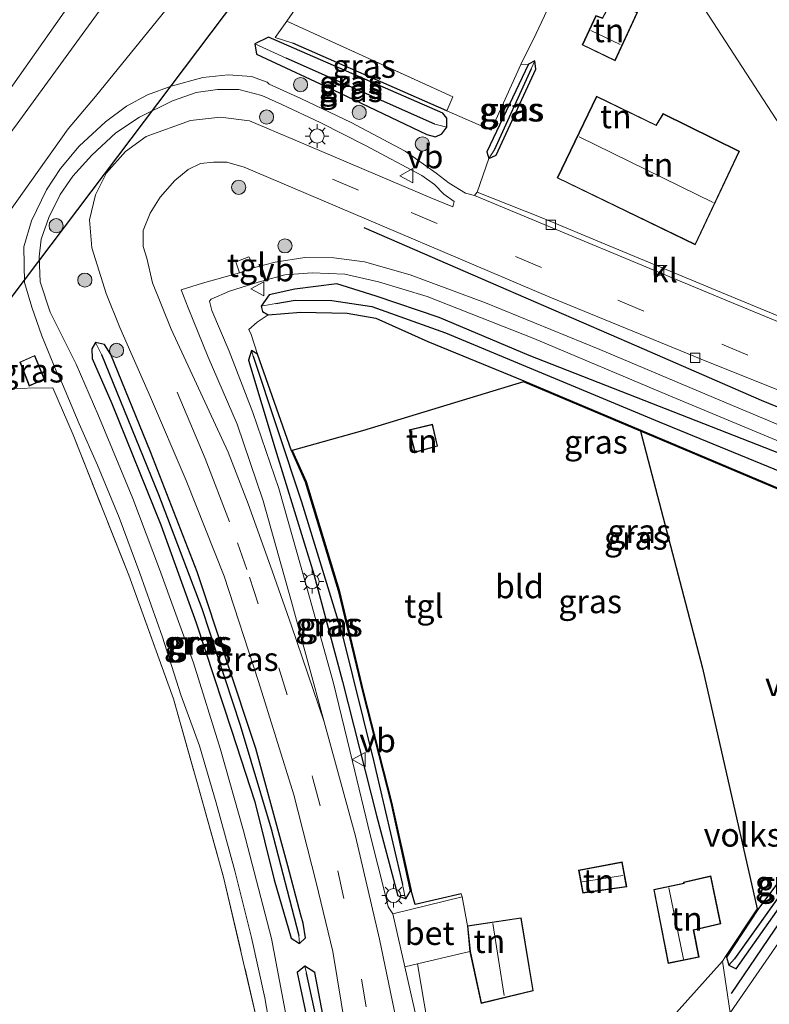
# Model space of a CAD drawing. Units: metres. Extents: x 99999 to 110007, y 395857 to 400001.
# Drawn here: x 104328 to 104408, y 396987 to 397092 of the extents above; entities that cross this region are included whole.
import ezdxf
from ezdxf.enums import TextEntityAlignment as Align

# ---------------------------------------------------------------- set-up
doc = ezdxf.new("R2010")
doc.units = ezdxf.units.M
doc.linetypes.add('IE-TERREINAFSCHEIDING', pattern=[10, 8, -2])
doc.linetypes.add('VW-3-9_STREEP', pattern=[12, 3, -9])
doc.layers.get('0').update_dxf_attribs({"lineweight": 25})
for name, color, linetype in [('B-ME-GR-BOMENRIJ-L-B1', 10, 'Continuous'), ('B-ME-GW-INSTEEKWATERGANG-L-B1', 10, 'Continuous'), ('B-ME-GW-WATERGANG-GREPPEL-L-B1', 10, 'Continuous'), ('B-ME-IE-TERREINAFSCHEIDING-HAAG-L-B1', 10, 'Continuous'), ('B-ME-IE-TERREINAFSCHEIDING-HAAGRASTER-L-B1', 10, 'Continuous'), ('B-ME-KW-DUIKER-L-B1', 10, 'Continuous')]:
    doc.layers.add(name, color=color, linetype=linetype)
for name, color, linetype, lineweight in [('B-ME-GR-BOOM-S-B1', 93, 'Continuous', 18), ('B-ME-GW-KRUINLIJN-L-B1', 93, 'Continuous', 18), ('B-ME-GW-TEENLIJN-L-B1', 93, 'Continuous', 18), ('B-ME-IE-GRASLAND-GV-B6', 93, 'Continuous', 18), ('B-ME-IE-GRONDWERKLIJN-GROND_INGERICHT-GV-B6', 253, 'Continuous', 18), ('B-ME-IE-HULPGEOMETRIE-L-B1', 53, 'Continuous', 18), ('B-ME-IE-MEUBILAIR_WEGMEUBILAIR-LICHTMAST-S-B1', 8, 'Continuous', 18), ('B-ME-IE-TERREINAFSCHEIDING-RASTERHEKWERK-L-B1', 8, 'IE-TERREINAFSCHEIDING', 18), ('B-ME-KG-KADASTRAAL-DAKRAND-L-B1', 13, 'Continuous', 18), ('B-ME-KG-KADASTRAAL-NOKLIJN-L-B1', 13, 'Continuous', 18), ('B-ME-VH-VERH_SOORT-BETON-OVERIG-GV-B6', 8, 'IE-TERREINAFSCHEIDING-NATUURLIJK-HOUTWAL', 18), ('B-ME-VH-VERH_SOORT-BITUMEN-GV-B6', 8, 'IE-TERREINAFSCHEIDING-NATUURLIJK-HOUTWAL', 18), ('B-ME-VH-VERH_SOORT-KLINKERS-GV-B6', 8, 'IE-TERREINAFSCHEIDING-NATUURLIJK-HOUTWAL', 18), ('B-ME-VH-VERH_SOORT-TEGELS-GV-B6', 8, 'Continuous', 18), ('B-ME-VV-KOLK-S-B1', 8, 'Continuous', 18), ('B-ME-VW-MARKERING-39STREEP-015-L-B1', 255, 'VW-3-9_STREEP', 18), ('B-ME-VW-MARKERING-STREEP-015-L-B1', 7, 'Continuous', 18), ('B-ME-VW-MEUBILAIR_WEGMEUBILAIR-VERKEERSBORD-S-B1', 8, 'Continuous', 18)]:
    doc.layers.add(name, color=color, linetype=linetype, lineweight=lineweight)
doc.styles.add('NLCS-ISO', font='NLCS-ISO.TTF')
doc.linetypes.add('IE-TERREINAFSCHEIDING-NATUURLIJK-HOUTWAL', pattern='A,7,-1.5,[67,NLCS.SHX,S=0.75,R=45,X=0,Y=0],-1.5,7,-1.5,[70,NLCS.SHX,S=0.75,R=0,X=0,Y=0],-1.5', length=20)

# ---------------------------------------------------------------- blocks, each defined once
blk = doc.blocks.new('boom')
h = blk.add_hatch(color=256)
edge = h.paths.add_edge_path()
edge.add_arc((0, 0), 0.75, 0, 360)
blk.add_circle((0, 0), 0.75)
blk = doc.blocks.new('lantaarnpaal')
for p, q in [((0, 0.75), (0, 1.25)), ((-0.75, 0), (-1.25, 0)), ((-0.88, 0.88), (-0.53, 0.53)), ((0.53, 0.53), (0.88, 0.88)), ((0.75, 0), (1.25, 0)), ((-0.53, -0.53), (-0.88, -0.88)), ((0, -0.75), (0, -1.25)), ((0.53, -0.53), (0.88, -0.88))]:
    blk.add_line(p, q)
blk.add_circle((0, 0), 0.75)
blk = doc.blocks.new('kolk')
blk.add_lwpolyline([(-0.5, -0.5), (0.5, -0.5), (0.5, 0.5), (-0.5, 0.5)], close=True)
blk = doc.blocks.new('verkeersbord')
for p, q in [((0, 0.75), (-0.75, -0.625)), ((0.75, -0.625), (0, 0.75)), ((-0.75, -0.625), (0.75, -0.625))]:
    blk.add_line(p, q)

msp = doc.modelspace()

# ---------------------------------------------------------------- linework, layer by layer
at = {"layer": 'B-ME-GR-BOMENRIJ-L-B1'}
for points in [[(104435.659, 397039.879, 7.6), (104423.106, 397044.941, 7.571), (104407.103, 397051.488, 7.753), (104393.852, 397057.269, 7.821), (104379.145, 397063.616, 8.021), (104364.901, 397069.823, 8.267)], [(104403.893, 396988.538, 7.921), (104408.45, 396995.284, 7.779), (104421.818, 397014.649, 7.579), (104431.388, 397028.098, 7.501), (104435.583, 397034.523, 7.537)]]:
    msp.add_polyline3d(points, dxfattribs=at)
at = {"layer": 'B-ME-GW-INSTEEKWATERGANG-L-B1'}
msp.add_line((104406.711, 396997.477, 7.787), (104403.352, 396992.421, 7.943), dxfattribs=at)
for points in [[(104354.718, 397090.034, 7.963), (104353.285, 397089.352, 7.983), (104353.465, 397088.257, 8.055), (104362.273, 397084.131, 7.939), (104371.552, 397079.721, 7.855), (104372.466, 397079.467, 7.825), (104373.151, 397079.778, 7.797), (104373.659, 397080.489, 7.773), (104373.67, 397081.457, 7.759), (104373.244, 397081.984, 7.761), (104354.718, 397090.034, 7.963)], [(104377.898, 397077.887, 7.824), (104378.136, 397077.156, 7.846), (104378.894, 397077.534, 7.782), (104383.132, 397086.648, 7.762), (104383.011, 397087.554, 7.784), (104382.333, 397087.186, 7.858), (104377.898, 397077.887, 7.824)], [(104420.187, 397013.092, 7.569), (104430.146, 397027.202, 7.487), (104434.156, 397032.968, 7.441), (104434.276, 397034.303, 7.391), (104433.979, 397035.126, 7.363), (104430.461, 397036.887, 7.309), (104410.731, 397045.179, 7.423), (104382.413, 397056.273, 7.615), (104372.856, 397060.29, 7.859), (104366.144, 397062.546, 7.991), (104361.967, 397063.857, 8.103), (104357.526, 397063.297, 8.289), (104354.802, 397062.701, 8.297), (104353.928, 397061.513, 8.297), (104354.085, 397060.946, 8.299), (104354.685, 397060.584, 8.303), (104358.169, 397060.873, 8.301), (104363.068, 397060.742, 8.257), (104366.141, 397060.231, 8.245), (104371.651, 397057.753, 8.199), (104381.851, 397053.562, 8.069)], [(104358.402, 396996.031, 8.051), (104358.173, 396996.856, 7.981), (104356.788, 397002.106, 7.991), (104353.376, 397014.557, 7.995), (104347.156, 397033.312, 8.091), (104342.207, 397046.033, 8.225), (104337.988, 397056.386, 8.373), (104337.305, 397057.446, 8.423), (104336.334, 397057.652, 8.435), (104335.964, 397056.967, 8.441), (104335.992, 397055.944, 8.449), (104338.1, 397051.163, 8.443), (104343.273, 397038.294, 8.399), (104347.052, 397027.88, 8.345), (104350.797, 397016.496, 8.325), (104353.278, 397008.877, 8.313), (104355.341, 397000.622, 8.267), (104357.125, 396994.417, 8.231), (104358.011, 396993.872, 8.147), (104358.636, 396994.45, 8.121), (104358.402, 396996.031, 8.051)], [(104357.157, 397046.14, 8.293), (104353.559, 397056.402, 8.099), (104352.928, 397056.793, 8.093), (104352.612, 397055.773, 8.143), (104355.44, 397046.358, 8.229), (104359.523, 397033.074, 8.221), (104362.572, 397021.679, 8.187), (104366.202, 397007.435, 8.175), (104368.47, 396998.913, 8.271)], [(104381.851, 397053.562, 8.069), (104394.283, 397048.342, 7.801), (104425.132, 397035.309, 7.499)], [(104357.157, 397046.14, 8.293), (104358.628, 397042.854, 8.403), (104362.133, 397031.328, 8.461), (104364.728, 397020.476, 8.363), (104367.704, 397008.823, 8.303), (104369.777, 396999.459, 8.277)], [(104403.352, 396992.421, 7.943), (104403.628, 396991.547, 7.901), (104404.396, 396991.182, 7.875), (104416.337, 397008.097, 7.611), (104416.168, 397009.082, 7.575), (104415.188, 397008.829, 7.633), (104406.711, 396997.477, 7.787)], [(104369.777, 396999.459, 8.277), (104369.27, 396998.605, 8.273), (104368.47, 396998.913, 8.271)], [(104359.652, 396990.772, 8.047), (104358.566, 396991.446, 8.127), (104357.786, 396990.788, 8.209), (104358.602, 396986.779, 8.245), (104359.613, 396978.877, 8.141), (104360.9, 396968.968, 8.121), (104361.386, 396968.426, 8.119), (104361.91, 396968.857, 8.119), (104361.911, 396972.549, 8.019), (104361.048, 396983.346, 7.975), (104359.652, 396990.772, 8.047)]]:
    msp.add_polyline3d(points, dxfattribs=at)
at = {"layer": 'B-ME-GW-KRUINLIJN-L-B1'}
for points in [[(104261.265, 397004.099, 12.446), (104277.646, 397022.103, 12.424), (104293.969, 397041.747, 12.412), (104309.07, 397060.884, 12.404), (104321.818, 397076.848, 12.406), (104335.545, 397096.326, 12.414), (104347.342, 397112.148, 12.2), (104361.23, 397131.545, 12.182), (104368.748, 397142.726, 12.1)], [(104370.32, 397140.308, 12.184), (104365.845, 397133.827, 12.232), (104357.43, 397121.717, 12.274), (104342.492, 397100.767, 12.412), (104328.019, 397080.839, 12.44), (104313.632, 397061.412, 12.456), (104294.424, 397038.204, 12.478), (104276.122, 397016.81, 12.474), (104263.014, 397002.118, 12.446)]]:
    msp.add_polyline3d(points, dxfattribs=at)
at = {"layer": 'B-ME-GW-TEENLIJN-L-B1'}
msp.add_polyline3d([(104324.853, 397068.257, 8.462), (104333.458, 397080.31, 8.468), (104336.359, 397083.769, 8.408), (104343.844, 397092.998, 8.134)], dxfattribs=at)
at = {"layer": 'B-ME-GW-WATERGANG-GREPPEL-L-B1'}
for p, q in [((104372.379, 397080.821, 6.903), (104356.588, 397087.812, 7.163)), ((104382.609, 397086.677, 7.36), (104378.678, 397078.046, 7.36)), ((104415.722, 397008.374, 7.021), (104404.221, 396992.241, 7.277))]:
    msp.add_line(p, q, dxfattribs=at)
for points in [[(104355.509, 397061.794, 7.715), (104357.571, 397062.146, 7.649), (104361.441, 397062.111, 7.587), (104365.716, 397061.458, 7.337), (104373.537, 397058.666, 7.139), (104396.229, 397049.209, 6.851), (104432.935, 397034.172, 6.435), (104433.528, 397033.394, 6.439), (104418.504, 397012.356, 6.867)], [(104336.991, 397056.356, 7.745), (104343.056, 397041.521, 7.533), (104347.631, 397029.426, 7.541), (104351.712, 397017.02, 7.541), (104355.023, 397006.038, 7.541), (104357.928, 396994.722, 7.533)], [(104353.102, 397056.208, 7.731), (104358.229, 397040.743, 7.655), (104362.55, 397026.696, 7.655), (104365.886, 397013.272, 7.655), (104368.943, 397000.126, 7.655)], [(104361.47, 396968.979, 7.649), (104361.356, 396971.165, 7.649), (104360.843, 396979.739, 7.471), (104359.908, 396985.511, 7.419), (104358.761, 396990.711, 7.579)]]:
    msp.add_polyline3d(points, dxfattribs=at)
at = {"layer": 'B-ME-IE-GRASLAND-GV-B6'}
for points in [[(104368.748, 397142.726, 12.1), (104361.23, 397131.545, 12.182), (104347.342, 397112.148, 12.2), (104335.545, 397096.326, 12.414), (104321.818, 397076.848, 12.406), (104309.07, 397060.884, 12.404), (104293.969, 397041.747, 12.412), (104277.646, 397022.103, 12.424), (104261.265, 397004.099, 12.446), (104256.475, 397009.396, 6.89), (104260.476, 397012.673, 6.952), (104289.229, 397045.353, 6.89), (104309.468, 397070.973, 6.896), (104329.728, 397098.416, 6.87), (104345.205, 397119.261, 6.834), (104365.396, 397147.883, 6.974), (104368.748, 397142.726, 12.1)], [(104370.32, 397140.308, 12.184), (104365.845, 397133.827, 12.232), (104357.43, 397121.717, 12.274), (104342.492, 397100.767, 12.412), (104328.019, 397080.839, 12.44), (104313.632, 397061.412, 12.456), (104294.424, 397038.204, 12.478), (104276.122, 397016.81, 12.474), (104263.014, 397002.118, 12.446), (104261.265, 397004.099, 12.446), (104277.646, 397022.103, 12.424), (104293.969, 397041.747, 12.412), (104309.07, 397060.884, 12.404), (104321.818, 397076.848, 12.406), (104335.545, 397096.326, 12.414), (104347.342, 397112.148, 12.2), (104361.23, 397131.545, 12.182), (104368.748, 397142.726, 12.1), (104370.32, 397140.308, 12.184)], [(104369.524, 397110.288, 7.905), (104356.669, 397091.742, 7.831), (104355.432, 397090.033, 7.959), (104357.323, 397089.429, 7.917), (104373.651, 397082.238, 7.795), (104378.359, 397080.176, 7.849), (104381.518, 397087.158, 7.817), (104382.333, 397087.186, 7.858), (104377.898, 397077.887, 7.824), (104378.136, 397077.156, 7.846), (104376.876, 397073.614, 8.061), (104376.611, 397073.263, 8.069), (104375.632, 397073.509, 8.059), (104373.901, 397074.563, 8.057), (104372.521, 397075.604, 8.055), (104369.226, 397077.942, 8.041), (104363.509, 397080.98, 8.065), (104358.157, 397083.557, 8.093), (104354.784, 397085.056, 8.089), (104354.592, 397085.27, 8.093), (104352.913, 397085.867, 8.143), (104350.442, 397086.05, 8.181), (104347.762, 397085.775, 8.211), (104344.389, 397084.842, 8.297), (104341.887, 397083.946, 8.327), (104339.646, 397082.735, 8.363), (104337.424, 397081.048, 8.403), (104334.599, 397078.468, 8.409), (104332.622, 397076.119, 8.447), (104331.142, 397073.848, 8.487), (104329.567, 397070.547, 8.525), (104328.72, 397067.798, 8.561), (104328.797, 397064.029, 8.609), (104329.585, 397061.399, 8.619), (104330.645, 397058.353, 8.643), (104332.253, 397054.466, 8.673), (104332.835, 397053.211, 8.757), (104334.618, 397049.018, 8.787), (104336.559, 397044.612, 8.781), (104338.853, 397039.066, 8.765), (104341.044, 397033.165, 8.755), (104343.456, 397026.36, 8.691), (104345.42, 397020.233, 8.661), (104347.386, 397014.836, 8.639), (104349.179, 397008.773, 8.621), (104351.135, 397001.57, 8.481), (104352.901, 396994.512, 8.473), (104354.351, 396988.087, 8.415), (104355.158, 396983.375, 8.357)], [(104328.019, 397080.839, 12.44), (104342.492, 397100.767, 12.412)], [(104324.853, 397068.257, 8.462), (104333.458, 397080.31, 8.468), (104336.359, 397083.769, 8.408), (104343.844, 397092.998, 8.134)], [(104343.844, 397092.998, 8.134), (104336.359, 397083.769, 8.408), (104333.458, 397080.31, 8.468), (104324.853, 397068.257, 8.462)], [(104356.669, 397091.742, 7.831), (104374.315, 397083.72, 7.831), (104373.651, 397082.238, 7.795), (104357.323, 397089.429, 7.917), (104355.432, 397090.033, 7.959), (104356.669, 397091.742, 7.831)], [(104373.659, 397080.489, 7.773), (104372.379, 397080.821, 6.903), (104356.588, 397087.812, 7.163), (104353.285, 397089.352, 7.983), (104354.718, 397090.034, 7.963), (104373.244, 397081.984, 7.761), (104373.67, 397081.457, 7.759), (104373.659, 397080.489, 7.773)], [(104353.285, 397089.352, 7.983), (104353.465, 397088.257, 8.055), (104362.273, 397084.131, 7.939), (104371.552, 397079.721, 7.855), (104372.466, 397079.467, 7.825), (104373.151, 397079.778, 7.797), (104373.659, 397080.489, 7.773), (104373.67, 397081.457, 7.759), (104373.244, 397081.984, 7.761), (104354.718, 397090.034, 7.963), (104353.285, 397089.352, 7.983)], [(104373.659, 397080.489, 7.773), (104373.151, 397079.778, 7.797), (104372.466, 397079.467, 7.825), (104371.552, 397079.721, 7.855), (104362.273, 397084.131, 7.939), (104353.465, 397088.257, 8.055), (104353.285, 397089.352, 7.983), (104356.588, 397087.812, 7.163), (104372.379, 397080.821, 6.903), (104373.659, 397080.489, 7.773)], [(104382.333, 397087.186, 7.858), (104383.011, 397087.554, 7.784), (104382.609, 397086.677, 7.36), (104378.678, 397078.046, 7.36), (104378.136, 397077.156, 7.846), (104377.898, 397077.887, 7.824), (104382.333, 397087.186, 7.858)], [(104378.136, 397077.156, 7.846), (104378.678, 397078.046, 7.36), (104382.609, 397086.677, 7.36), (104383.011, 397087.554, 7.784), (104383.132, 397086.648, 7.762), (104378.894, 397077.534, 7.782), (104378.136, 397077.156, 7.846)], [(104356.999, 396984.101, 8.313), (104355.055, 396994.395, 8.363), (104352.065, 397005.806, 8.451), (104349.62, 397014.459, 8.537), (104346.771, 397023.66, 8.579), (104343.146, 397033.591, 8.609), (104340.301, 397041.076, 8.675), (104336.589, 397050.056, 8.629), (104334.282, 397055.338, 8.617), (104331.543, 397060.875, 8.577), (104330.482, 397064.088, 8.543), (104330.38, 397066.751, 8.509), (104330.578, 397068.617, 8.481), (104331.39, 397070.901, 8.455), (104332.582, 397073.348, 8.435), (104333.946, 397075.287, 8.431), (104335.96, 397077.516, 8.321), (104338.496, 397079.889, 8.275), (104341.012, 397081.556, 8.229), (104344.525, 397083.309, 8.203), (104347.041, 397084.168, 8.181), (104349.313, 397084.496, 8.159), (104351.584, 397084.498, 8.147), (104354.028, 397083.857, 8.141), (104356.139, 397082.918, 8.117), (104360.21, 397081.004, 8.099), (104365.028, 397078.558, 8.105), (104371, 397075.374, 8.123), (104372.357, 397074.417, 8.119), (104373.359, 397073.373, 8.117), (104374.461, 397072.602, 8.119), (104374.286, 397072.046, 8.129), (104371.972, 397072.991, 8.157), (104357.554, 397079.133, 8.245), (104352.714, 397081.183, 8.283), (104349.62, 397081.565, 8.331), (104346.422, 397081.197, 8.395), (104341.716, 397079.507, 8.477), (104339.552, 397077.923, 8.485), (104337.517, 397075.653, 8.485), (104336.345, 397073.327, 8.485), (104335.719, 397070.672, 8.493), (104335.942, 397067.689, 8.501), (104337.492, 397062.836, 8.537), (104338.942, 397059.238, 8.513), (104342.201, 397051.857, 8.353), (104345.968, 397043.002, 8.197), (104350.018, 397032.834, 8.147), (104353.651, 397021.651, 8.115), (104357.417, 397009.644, 8.105), (104359.784, 397000.347, 8.133), (104361.562, 396993.013, 8.089), (104362.911, 396984.835, 8.069)], [(104419.453, 397044.5, 7.385), (104402.645, 397051.518, 7.515), (104389.903, 397056.903, 7.641), (104377.759, 397061.862, 7.831), (104369.769, 397064.825, 7.949), (104364.903, 397066.204, 8.071), (104361.673, 397066.617, 8.143), (104358.572, 397066.661, 8.193), (104355.42, 397066.18, 8.221), (104353.22, 397065.611, 8.241), (104352.627, 397066.754, 8.285), (104351.271, 397066.2, 8.339), (104351.645, 397065.043, 8.285), (104347.708, 397063.939, 8.353), (104345.454, 397063.224, 8.375), (104346.175, 397061.338, 8.361), (104348.308, 397056.103, 8.311), (104351.399, 397048.963, 8.333), (104354.145, 397040.858, 8.321), (104357.167, 397030.13, 8.259), (104360.627, 397017.396, 8.191), (104357.179, 397027.557, 8.329), (104355.119, 397033.423, 8.357), (104352.548, 397040.517, 8.389), (104350.456, 397045.992, 8.441), (104344.387, 397059.074, 8.395), (104342.394, 397063.965, 8.477), (104341.789, 397066.595, 8.481), (104341.418, 397067.834, 8.455), (104341.418, 397069.545, 8.431), (104342.155, 397071.363, 8.395), (104343.207, 397073.077, 8.367), (104344.792, 397074.825, 8.335), (104346.196, 397076.005, 8.311), (104347.485, 397076.631, 8.275), (104348.883, 397076.8, 8.227), (104350.296, 397076.776, 8.225), (104352.144, 397076.254, 8.249), (104357.303, 397074.057, 8.275), (104384.616, 397062.449, 7.969), (104401.452, 397055.572, 7.785), (104421.035, 397047.735, 7.583)], [(104353.928, 397061.513, 8.297), (104354.802, 397062.701, 8.297), (104357.526, 397063.297, 8.289), (104361.967, 397063.857, 8.103), (104366.144, 397062.546, 7.991), (104372.856, 397060.29, 7.859), (104382.413, 397056.273, 7.615), (104410.731, 397045.179, 7.423)], [(104432.935, 397034.172, 6.435), (104396.229, 397049.209, 6.851), (104373.537, 397058.666, 7.139), (104365.716, 397061.458, 7.337), (104361.441, 397062.111, 7.587), (104357.571, 397062.146, 7.649), (104355.509, 397061.794, 7.715), (104353.928, 397061.513, 8.297)], [(104354.685, 397060.584, 8.303), (104354.085, 397060.946, 8.299), (104353.928, 397061.513, 8.297), (104355.509, 397061.794, 7.715), (104357.571, 397062.146, 7.649), (104361.441, 397062.111, 7.587), (104365.716, 397061.458, 7.337), (104373.537, 397058.666, 7.139), (104396.229, 397049.209, 6.851), (104432.935, 397034.172, 6.435)], [(104425.093, 397035.216, 7.499), (104394.245, 397048.25, 7.801), (104381.812, 397053.469, 8.069), (104364.714, 397048.26, 8.335), (104357.248, 397046.181, 8.293), (104358.722, 397042.889, 8.403), (104362.23, 397031.354, 8.461), (104364.825, 397020.5, 8.363), (104367.801, 397008.846, 8.303), (104369.875, 396999.48, 8.277), (104369.777, 396999.459, 8.277), (104367.704, 397008.823, 8.303), (104364.728, 397020.476, 8.363), (104362.133, 397031.328, 8.461), (104358.628, 397042.854, 8.403), (104357.157, 397046.14, 8.293), (104353.559, 397056.402, 8.099), (104352.872, 397058.505, 8.133), (104352.644, 397059.014, 8.245), (104353.512, 397059.816, 8.247), (104354.685, 397060.584, 8.303), (104358.169, 397060.873, 8.301), (104363.068, 397060.742, 8.257), (104366.141, 397060.231, 8.245), (104371.651, 397057.753, 8.199), (104381.851, 397053.562, 8.069)], [(104425.132, 397035.309, 7.499), (104394.283, 397048.342, 7.801), (104381.851, 397053.562, 8.069), (104371.651, 397057.753, 8.199), (104366.141, 397060.231, 8.245), (104363.068, 397060.742, 8.257), (104358.169, 397060.873, 8.301), (104354.685, 397060.584, 8.303)], [(104336.334, 397057.652, 8.435), (104335.964, 397056.967, 8.441), (104335.992, 397055.944, 8.449), (104338.1, 397051.163, 8.443), (104343.273, 397038.294, 8.399), (104347.052, 397027.88, 8.345), (104350.797, 397016.496, 8.325), (104353.278, 397008.877, 8.313), (104355.341, 397000.622, 8.267), (104357.125, 396994.417, 8.231), (104358.011, 396993.872, 8.147), (104358.636, 396994.45, 8.121), (104358.402, 396996.031, 8.051), (104358.173, 396996.856, 7.981), (104356.788, 397002.106, 7.991), (104353.376, 397014.557, 7.995), (104347.156, 397033.312, 8.091), (104342.207, 397046.033, 8.225), (104337.988, 397056.386, 8.373), (104337.305, 397057.446, 8.423), (104336.334, 397057.652, 8.435)], [(104336.334, 397057.652, 8.435), (104336.991, 397056.356, 7.745), (104343.056, 397041.521, 7.533), (104347.631, 397029.426, 7.541), (104351.712, 397017.02, 7.541), (104355.023, 397006.038, 7.541), (104357.928, 396994.722, 7.533), (104358.011, 396993.872, 8.147), (104357.125, 396994.417, 8.231), (104355.341, 397000.622, 8.267), (104353.278, 397008.877, 8.313), (104350.797, 397016.496, 8.325), (104347.052, 397027.88, 8.345), (104343.273, 397038.294, 8.399), (104338.1, 397051.163, 8.443), (104335.992, 397055.944, 8.449), (104335.964, 397056.967, 8.441), (104336.334, 397057.652, 8.435)], [(104336.334, 397057.652, 8.435), (104337.305, 397057.446, 8.423), (104337.988, 397056.386, 8.373), (104342.207, 397046.033, 8.225), (104347.156, 397033.312, 8.091), (104353.376, 397014.557, 7.995), (104356.788, 397002.106, 7.991), (104358.173, 396996.856, 7.981), (104358.402, 396996.031, 8.051), (104358.636, 396994.45, 8.121), (104358.011, 396993.872, 8.147), (104357.928, 396994.722, 7.533), (104355.023, 397006.038, 7.541), (104351.712, 397017.02, 7.541), (104347.631, 397029.426, 7.541), (104343.056, 397041.521, 7.533), (104336.991, 397056.356, 7.745), (104336.334, 397057.652, 8.435)], [(104352.928, 397056.793, 8.093), (104353.102, 397056.208, 7.731), (104358.229, 397040.743, 7.655), (104362.55, 397026.696, 7.655), (104365.886, 397013.272, 7.655), (104368.943, 397000.126, 7.655), (104369.27, 396998.605, 8.273), (104368.47, 396998.913, 8.271), (104366.202, 397007.435, 8.175), (104362.572, 397021.679, 8.187), (104359.523, 397033.074, 8.221), (104355.44, 397046.358, 8.229), (104352.612, 397055.773, 8.143), (104352.928, 397056.793, 8.093)], [(104353.559, 397056.402, 8.099), (104357.157, 397046.14, 8.293), (104358.628, 397042.854, 8.403), (104362.133, 397031.328, 8.461), (104364.728, 397020.476, 8.363), (104367.704, 397008.823, 8.303), (104369.777, 396999.459, 8.277), (104369.27, 396998.605, 8.273), (104368.943, 397000.126, 7.655), (104365.886, 397013.272, 7.655), (104362.55, 397026.696, 7.655), (104358.229, 397040.743, 7.655), (104353.102, 397056.208, 7.731), (104352.928, 397056.793, 8.093), (104353.559, 397056.402, 8.099)], [(104330.938, 397053.768, 9.08), (104329.891, 397056.279, 9.11), (104328.312, 397055.572, 9.11), (104329.316, 397053.025, 9.194), (104330.938, 397053.768, 9.08)], [(104381.851, 397053.562, 8.069), (104394.283, 397048.342, 7.801), (104425.132, 397035.309, 7.499)], [(104353.463, 396985.887, 8.625), (104349.956, 397000.896, 8.803), (104347.098, 397011.04, 8.843), (104344.627, 397019.838, 8.793), (104339.872, 397032.949, 8.893), (104333.979, 397047.854, 9.097), (104331.81, 397052.838, 9.118), (104326.401, 397052.779, 9.176)], [(104406.711, 396997.477, 7.787), (104415.188, 397008.829, 7.633), (104416.168, 397009.082, 7.575), (104415.722, 397008.374, 7.021), (104404.221, 396992.241, 7.277), (104403.628, 396991.547, 7.901), (104403.352, 396992.421, 7.943), (104406.711, 396997.477, 7.787)], [(104416.168, 397009.082, 7.575), (104416.337, 397008.097, 7.611), (104404.396, 396991.182, 7.875), (104403.628, 396991.547, 7.901), (104404.221, 396992.241, 7.277), (104415.722, 397008.374, 7.021), (104416.168, 397009.082, 7.575)], [(104358.566, 396991.446, 8.127), (104357.786, 396990.788, 8.209), (104358.602, 396986.779, 8.245), (104359.613, 396978.877, 8.141), (104360.9, 396968.968, 8.121), (104361.386, 396968.426, 8.119), (104361.91, 396968.857, 8.119), (104361.911, 396972.549, 8.019), (104361.048, 396983.346, 7.975), (104359.652, 396990.772, 8.047), (104358.566, 396991.446, 8.127)], [(104361.386, 396968.426, 8.119), (104360.9, 396968.968, 8.121), (104359.613, 396978.877, 8.141), (104358.602, 396986.779, 8.245), (104357.786, 396990.788, 8.209), (104358.566, 396991.446, 8.127), (104358.761, 396990.711, 7.579), (104359.908, 396985.511, 7.419), (104360.843, 396979.739, 7.471), (104361.356, 396971.165, 7.649), (104361.47, 396968.979, 7.649), (104361.386, 396968.426, 8.119)], [(104361.386, 396968.426, 8.119), (104361.47, 396968.979, 7.649), (104361.356, 396971.165, 7.649), (104360.843, 396979.739, 7.471), (104359.908, 396985.511, 7.419), (104358.761, 396990.711, 7.579), (104358.566, 396991.446, 8.127), (104359.652, 396990.772, 8.047), (104361.048, 396983.346, 7.975), (104361.911, 396972.549, 8.019), (104361.91, 396968.857, 8.119), (104361.386, 396968.426, 8.119)]]:
    msp.add_polyline3d(points, dxfattribs=at)
at = {"layer": 'B-ME-IE-GRONDWERKLIJN-GROND_INGERICHT-GV-B6'}
for points in [[(104388.413, 397098.27, 7.8), (104387.027, 397098.633, 7.757), (104383.168, 397090.434, 7.727), (104381.518, 397087.158, 7.817), (104378.359, 397080.176, 7.849), (104373.651, 397082.238, 7.795), (104374.315, 397083.72, 7.831), (104356.669, 397091.742, 7.831), (104369.524, 397110.288, 7.905), (104380.007, 397125.408, 8.001), (104391.251, 397107.989, 7.874), (104388.413, 397098.27, 7.8)], [(104392.133, 397106.754, 7.772), (104396.414, 397119.773, 7.756), (104396.187, 397120.177, 7.758), (104395.627, 397120.012, 7.758), (104394.757, 397117.561, 7.782), (104394.5, 397117.652, 7.74), (104391.639, 397122.926, 7.858), (104408.887, 397113.726, 7.984), (104415.804, 397110.471, 7.976), (104411.971, 397101.529, 8.024), (104417.028, 397099.496, 7.88), (104416.969, 397099.336, 7.88), (104423.734, 397096.841, 7.792), (104423.792, 397097.001, 7.792), (104426.419, 397096.052, 7.732), (104422.053, 397083.341, 7.658), (104422.213, 397083.286, 7.658), (104427.03, 397081.379, 7.421), (104420.627, 397062.923, 7.323), (104392.133, 397106.754, 7.772)], [(104388.413, 397098.27, 7.8), (104388.509, 397098.244, 7.8), (104388.82, 397097.232, 7.782), (104389.78, 397097.826, 7.792), (104392.133, 397106.754, 7.772), (104420.627, 397062.923, 7.323), (104420.348, 397062.097, 7.323), (104419.23, 397059.79, 7.455), (104417.137, 397057.044, 7.587), (104403.268, 397062.761, 7.743), (104390.466, 397068.064, 7.879), (104383.847, 397070.842, 7.973), (104382, 397071.594, 7.987), (104376.876, 397073.614, 8.061), (104378.136, 397077.156, 7.846), (104378.894, 397077.534, 7.782), (104383.132, 397086.648, 7.762), (104383.011, 397087.554, 7.784), (104382.333, 397087.186, 7.858), (104381.518, 397087.158, 7.817), (104383.168, 397090.434, 7.727), (104387.027, 397098.633, 7.757), (104388.413, 397098.27, 7.8)], [(104391.536, 397087.55, 7.798), (104393.901, 397092.659, 7.758), (104391.2, 397093.958, 7.822), (104390.181, 397092.089, 7.832), (104389.506, 397092.341, 7.818), (104388.046, 397089.23, 7.778), (104391.536, 397087.55, 7.798)], [(104400.056, 397068.022, 7.782), (104404.743, 397077.948, 7.77), (104396.64, 397081.958, 7.882), (104395.882, 397080.725, 7.902), (104389.569, 397083.785, 7.814), (104385.39, 397075.108, 7.76), (104400.056, 397068.022, 7.782)], [(104410.731, 397045.179, 7.423), (104382.413, 397056.273, 7.615), (104372.856, 397060.29, 7.859), (104366.144, 397062.546, 7.991), (104361.967, 397063.857, 8.103), (104357.526, 397063.297, 8.289), (104354.802, 397062.701, 8.297), (104353.928, 397061.513, 8.297), (104354.085, 397060.946, 8.299), (104354.685, 397060.584, 8.303), (104353.512, 397059.816, 8.247), (104352.644, 397059.014, 8.245), (104352.872, 397058.505, 8.133), (104353.559, 397056.402, 8.099), (104352.928, 397056.793, 8.093), (104352.612, 397055.773, 8.143), (104355.44, 397046.358, 8.229), (104359.523, 397033.074, 8.221), (104362.572, 397021.679, 8.187), (104366.202, 397007.435, 8.175), (104368.47, 396998.913, 8.271), (104369.27, 396998.605, 8.273), (104369.777, 396999.459, 8.277), (104369.875, 396999.48, 8.277), (104370.31, 396998.001, 8.275), (104375.203, 396999.117, 8.283), (104375.292, 396998.821, 8.243), (104367.939, 396997.019, 8.113), (104367.441, 396997.749, 8.145), (104367.141, 396998.95, 8.153), (104365.507, 397005.397, 8.183), (104363.629, 397013.179, 8.179), (104361.614, 397021.482, 8.195), (104358.661, 397032.147, 8.203), (104355.825, 397042.141, 8.265), (104353.075, 397050.203, 8.287), (104350.544, 397056.719, 8.303), (104348.688, 397061.05, 8.305), (104348.452, 397062.02, 8.309), (104348.633, 397062.232, 8.309), (104350.575, 397063.087, 8.295), (104353.609, 397064.057, 8.229), (104356.468, 397064.844, 8.207), (104359.344, 397065.025, 8.187), (104362.824, 397064.906, 8.117), (104366.393, 397064.091, 8.019)], [(104366.393, 397064.091, 8.019), (104371.564, 397062.513, 7.919), (104382.889, 397058.06, 7.747), (104397.157, 397052.069, 7.509), (104417.551, 397043.554, 7.403)], [(104371.622, 396985.446, 8.169), (104370.563, 396991.703, 8.153), (104376.116, 396993.014, 8.227), (104377.297, 396987.493, 8.297), (104382.841, 396988.823, 8.365), (104381.553, 396996.6, 8.299), (104375.849, 396995.724, 8.237), (104375.292, 396998.821, 8.243), (104375.203, 396999.117, 8.283), (104370.31, 396998.001, 8.275), (104369.875, 396999.48, 8.277), (104367.801, 397008.846, 8.303), (104364.825, 397020.5, 8.363), (104362.23, 397031.354, 8.461), (104358.722, 397042.889, 8.403), (104357.248, 397046.181, 8.293), (104364.714, 397048.26, 8.335), (104381.812, 397053.469, 8.069), (104394.245, 397048.25, 7.801), (104400.816, 397023.069, 7.877), (104406.628, 396997.532, 7.787), (104403.269, 396992.476, 7.943), (104402.928, 396991.984, 7.943), (104397.433, 396985.819, 8.021)], [(104326.401, 397052.779, 9.176), (104331.81, 397052.838, 9.118), (104333.979, 397047.854, 9.097), (104339.872, 397032.949, 8.893), (104344.627, 397019.838, 8.793), (104347.098, 397011.04, 8.843), (104349.956, 397000.896, 8.803), (104353.463, 396985.887, 8.625), (104353.998, 396981.171, 8.645), (104354.501, 396976.28, 8.395), (104348.079, 396969.2, 8.545), (104342.291, 396962.39, 8.501)], [(104370.258, 397045.965, 8.411), (104372.691, 397046.646, 8.361), (104372.152, 397048.974, 8.389), (104369.654, 397048.382, 8.395), (104370.258, 397045.965, 8.411)], [(104406.628, 396997.532, 7.787), (104400.816, 397023.069, 7.877), (104394.245, 397048.25, 7.801), (104425.093, 397035.216, 7.499), (104425.132, 397035.309, 7.499), (104430.904, 397033.521, 7.405), (104431.892, 397033.169, 7.407), (104431.95, 397032.521, 7.409), (104424.935, 397022.673, 7.549), (104418.023, 397012.593, 7.523), (104415.188, 397008.829, 7.633), (104406.711, 396997.477, 7.787), (104406.628, 396997.532, 7.787)], [(104421.933, 397012.787, 7.567), (104403.75, 396986.484, 7.939), (104402.928, 396991.984, 7.943), (104403.269, 396992.476, 7.943), (104406.628, 396997.532, 7.787), (104406.711, 396997.477, 7.787), (104403.352, 396992.421, 7.943), (104403.628, 396991.547, 7.901), (104404.396, 396991.182, 7.875), (104416.337, 397008.097, 7.611)], [(104388.1, 396999.205, 8.053), (104392.775, 396999.856, 8.181), (104392.29, 397002.513, 8.179), (104387.654, 397001.65, 8.113), (104388.1, 396999.205, 8.053)], [(104397.16, 396991.746, 8.013), (104400.463, 396992.399, 8.037), (104399.901, 396995.264, 8.111), (104402.752, 396995.956, 7.991), (104401.707, 397001.042, 7.915), (104398.801, 397000.369, 8.027), (104398.826, 397000.253, 8.027), (104395.638, 396999.576, 8.003), (104397.16, 396991.746, 8.013)]]:
    msp.add_polyline3d(points, dxfattribs=at)
at = {"layer": 'B-ME-IE-HULPGEOMETRIE-L-B1'}
for p, q in [((104356.588, 397087.812, 7.163), (104353.285, 397089.352, 7.983)), ((104383.011, 397087.554, 7.784), (104382.609, 397086.677, 7.36)), ((104373.659, 397080.489, 7.773), (104372.379, 397080.821, 6.903)), ((104378.678, 397078.046, 7.36), (104378.136, 397077.156, 7.846)), ((104353.928, 397061.513, 8.297), (104355.509, 397061.794, 7.715)), ((104336.334, 397057.652, 8.435), (104336.991, 397056.356, 7.745)), ((104352.928, 397056.793, 8.093), (104353.102, 397056.208, 7.731)), ((104368.943, 397000.126, 7.655), (104369.27, 396998.605, 8.273)), ((104357.928, 396994.722, 7.533), (104358.011, 396993.872, 8.147)), ((104404.221, 396992.241, 7.277), (104403.628, 396991.547, 7.901)), ((104358.761, 396990.711, 7.579), (104358.566, 396991.446, 8.127))]:
    msp.add_line(p, q, dxfattribs=at)
msp.add_polyline3d([(104392.133, 397106.754, 7.772), (104420.627, 397062.923, 7.323), (104421.396, 397061.739, 7.323), (104426.334, 397054.144, 7.493), (104427.414, 397052.483, 7.543), (104429.289, 397049.599, 7.557), (104433.538, 397043.063, 7.601), (104437.583, 397036.84, 7.499), (104438.315, 397035.715, 7.477), (104441.073, 397031.471, 7.521), (104442.15, 397029.815, 7.441), (104443.061, 397028.415, 6.353), (104443.884, 397027.148, 6.349), (104444.542, 397026.136, 7.195), (104445.093, 397025.288, 7.151), (104445.547, 397024.589, 7.334), (104449.379, 397018.695, 7.542), (104450.016, 397017.714, 7.18)], dxfattribs=at)
at = {"layer": 'B-ME-IE-TERREINAFSCHEIDING-HAAG-L-B1'}
msp.add_line((104406.628, 396997.532, 7.787), (104403.269, 396992.476, 7.943), dxfattribs=at)
for points in [[(104381.812, 397053.469, 8.069), (104364.714, 397048.26, 8.335), (104357.248, 397046.181, 8.293)], [(104425.093, 397035.216, 7.499), (104394.245, 397048.25, 7.801), (104381.812, 397053.469, 8.069)], [(104394.245, 397048.25, 7.801), (104400.816, 397023.069, 7.877), (104406.628, 396997.532, 7.787)], [(104357.248, 397046.181, 8.293), (104358.722, 397042.889, 8.403), (104362.23, 397031.354, 8.461), (104364.825, 397020.5, 8.363), (104367.801, 397008.846, 8.303), (104369.875, 396999.48, 8.277)], [(104375.203, 396999.117, 8.283), (104370.31, 396998.001, 8.275), (104369.875, 396999.48, 8.277)]]:
    msp.add_polyline3d(points, dxfattribs=at)
at = {"layer": 'B-ME-IE-TERREINAFSCHEIDING-HAAGRASTER-L-B1'}
msp.add_line((104373.651, 397082.238, 7.795), (104357.323, 397089.429, 7.917), dxfattribs=at)
at = {"layer": 'B-ME-IE-TERREINAFSCHEIDING-RASTERHEKWERK-L-B1'}
for points in [[(104357.323, 397089.429, 7.917), (104355.432, 397090.033, 7.959), (104356.669, 397091.742, 7.831), (104369.524, 397110.288, 7.905), (104380.007, 397125.408, 8.001)], [(104356.669, 397091.742, 7.831), (104374.315, 397083.72, 7.831), (104373.651, 397082.238, 7.795)], [(104383.168, 397090.434, 7.727), (104381.518, 397087.158, 7.817), (104378.359, 397080.176, 7.849), (104373.651, 397082.238, 7.795)], [(104312.619, 396885.875, 8.22), (104311.242, 396884.749, 8.162), (104305.877, 396881.463, 8.336), (104299.338, 396878.152, 8.368), (104290.357, 396874.604, 8.532), (104285.317, 396878.888, 8.452), (104282.59, 396887.42, 8.642), (104277.49, 396901.229, 9.22), (104272.165, 396917.464, 9.74), (104265.748, 396939.66, 10.022), (104261.023, 396956.724, 10.072), (104263.098, 396966.186, 9.986), (104266.272, 396981.542, 10.102), (104274.453, 396991.495, 9.832), (104286.204, 397005.545, 9.764), (104298.44, 397020.525, 9.654), (104310.171, 397034.812, 9.484), (104318.568, 397044.935, 9.35), (104326.401, 397052.779, 9.176), (104331.81, 397052.838, 9.118)], [(104331.81, 397052.838, 9.118), (104333.979, 397047.854, 9.097), (104339.872, 397032.949, 8.893), (104344.627, 397019.838, 8.793), (104347.098, 397011.04, 8.843), (104349.956, 397000.896, 8.803), (104353.463, 396985.887, 8.625), (104353.998, 396981.171, 8.645), (104354.501, 396976.28, 8.395)]]:
    msp.add_polyline3d(points, dxfattribs=at)
at = {"layer": 'B-ME-KG-KADASTRAAL-DAKRAND-L-B1'}
for points in [[(104391.512, 397087.617, 9.938), (104393.835, 397092.636, 8.888), (104391.221, 397093.893, 8.888), (104390.204, 397092.027, 9.938), (104389.532, 397092.278, 9.938), (104388.112, 397089.253, 9.938), (104391.512, 397087.617, 9.938)], [(104400.033, 397068.089, 11.686), (104404.676, 397077.925, 10.59), (104396.659, 397081.893, 10.59), (104395.901, 397080.66, 11.686), (104389.592, 397083.718, 11.686), (104385.457, 397075.131, 11.686), (104400.033, 397068.089, 11.686)], [(104329.864, 397056.212, 11.52), (104328.375, 397055.546, 11.52), (104329.343, 397053.093, 11.52), (104330.873, 397053.793, 11.52), (104329.864, 397056.212, 11.52)], [(104372.631, 397046.682, 10.063), (104372.114, 397048.914, 9.833), (104369.714, 397048.345, 9.833), (104370.294, 397046.027, 10.063), (104372.631, 397046.682, 10.063)], [(104388.141, 396999.261, 9.845), (104392.716, 396999.898, 9.845), (104392.25, 397002.455, 9.845), (104387.712, 397001.61, 9.845), (104388.141, 396999.261, 9.845)], [(104402.694, 396995.993, 9.853), (104399.843, 396995.301, 10.137), (104400.404, 396992.439, 10.053), (104397.2, 396991.805, 10.053), (104395.696, 396999.537, 10.053), (104398.885, 397000.214, 10.053), (104398.86, 397000.331, 10.053), (104401.668, 397000.982, 9.873), (104402.694, 396995.993, 9.853)], [(104382.784, 396988.861, 10.509), (104381.512, 396996.543, 10.509), (104375.903, 396995.682, 10.509), (104376.166, 396993.022, 10.509), (104377.335, 396987.554, 10.509), (104382.784, 396988.861, 10.509)]]:
    msp.add_polyline3d(points, dxfattribs=at)
at = {"layer": 'B-ME-KG-KADASTRAAL-NOKLIJN-L-B1'}
for p, q in [((104388.973, 397090.761, 11.452), (104392.076, 397089.262, 11.452)), ((104401.938, 397072.509, 15.822), (104387.708, 397079.487, 15.822)), ((104388.021, 397000.407, 10.465), (104392.358, 397001.064, 10.465)), ((104397.247, 396999.753, 11.211), (104398.785, 396992.213, 11.211)), ((104379.752, 396988.331, 13.373), (104378.543, 396995.991, 13.373))]:
    msp.add_line(p, q, dxfattribs=at)
at = {"layer": 'B-ME-KW-DUIKER-L-B1'}
msp.add_line((104351.75, 397094.71, 6.332), (104322.852, 397056.44, 6.47), dxfattribs=at)
at = {"layer": 'B-ME-VH-VERH_SOORT-BETON-OVERIG-GV-B6'}
msp.add_polyline3d([(104367.939, 396997.019, 8.113), (104375.292, 396998.821, 8.243), (104375.849, 396995.724, 8.237), (104376.116, 396993.014, 8.227), (104370.563, 396991.703, 8.153), (104369.213, 396991.384, 8.135), (104367.939, 396997.019, 8.113)], dxfattribs=at)
at = {"layer": 'B-ME-VH-VERH_SOORT-BITUMEN-GV-B6'}
for points in [[(104355.158, 396983.375, 8.357), (104354.351, 396988.087, 8.415), (104352.901, 396994.512, 8.473), (104351.135, 397001.57, 8.481), (104349.179, 397008.773, 8.621), (104347.386, 397014.836, 8.639), (104345.42, 397020.233, 8.661), (104343.456, 397026.36, 8.691), (104341.044, 397033.165, 8.755), (104338.853, 397039.066, 8.765), (104336.559, 397044.612, 8.781), (104334.618, 397049.018, 8.787), (104332.835, 397053.211, 8.757), (104332.253, 397054.466, 8.673), (104330.645, 397058.353, 8.643), (104329.585, 397061.399, 8.619), (104328.797, 397064.029, 8.609), (104328.72, 397067.798, 8.561), (104329.567, 397070.547, 8.525), (104331.142, 397073.848, 8.487), (104332.622, 397076.119, 8.447), (104334.599, 397078.468, 8.409), (104337.424, 397081.048, 8.403), (104339.646, 397082.735, 8.363), (104341.887, 397083.946, 8.327), (104344.389, 397084.842, 8.297), (104347.762, 397085.775, 8.211), (104350.442, 397086.05, 8.181), (104352.913, 397085.867, 8.143), (104354.592, 397085.27, 8.093), (104354.784, 397085.056, 8.089), (104358.157, 397083.557, 8.093), (104363.509, 397080.98, 8.065), (104369.226, 397077.942, 8.041), (104372.521, 397075.604, 8.055), (104373.901, 397074.563, 8.057), (104375.632, 397073.509, 8.059), (104376.611, 397073.263, 8.069), (104403.46, 397062.064, 7.783), (104417.031, 397056.49, 7.607)], [(104362.911, 396984.835, 8.069), (104361.562, 396993.013, 8.089), (104359.784, 397000.347, 8.133), (104357.417, 397009.644, 8.105), (104353.651, 397021.651, 8.115), (104350.018, 397032.834, 8.147), (104345.968, 397043.002, 8.197), (104342.201, 397051.857, 8.353), (104338.942, 397059.238, 8.513), (104337.492, 397062.836, 8.537), (104335.942, 397067.689, 8.501), (104335.719, 397070.672, 8.493), (104336.345, 397073.327, 8.485), (104337.517, 397075.653, 8.485), (104339.552, 397077.923, 8.485), (104341.716, 397079.507, 8.477), (104346.422, 397081.197, 8.395), (104349.62, 397081.565, 8.331), (104352.714, 397081.183, 8.283), (104357.554, 397079.133, 8.245), (104371.972, 397072.991, 8.157), (104374.286, 397072.046, 8.129), (104374.461, 397072.602, 8.119), (104373.359, 397073.373, 8.117), (104372.357, 397074.417, 8.119), (104371, 397075.374, 8.123), (104365.028, 397078.558, 8.105), (104360.21, 397081.004, 8.099), (104356.139, 397082.918, 8.117), (104354.028, 397083.857, 8.141), (104351.584, 397084.498, 8.147), (104349.313, 397084.496, 8.159), (104347.041, 397084.168, 8.181), (104344.525, 397083.309, 8.203), (104341.012, 397081.556, 8.229), (104338.496, 397079.889, 8.275), (104335.96, 397077.516, 8.321), (104333.946, 397075.287, 8.431), (104332.582, 397073.348, 8.435), (104331.39, 397070.901, 8.455), (104330.578, 397068.617, 8.481), (104330.38, 397066.751, 8.509), (104330.482, 397064.088, 8.543), (104331.543, 397060.875, 8.577), (104334.282, 397055.338, 8.617), (104336.589, 397050.056, 8.629), (104340.301, 397041.076, 8.675), (104343.146, 397033.591, 8.609), (104346.771, 397023.66, 8.579), (104349.62, 397014.459, 8.537), (104352.065, 397005.806, 8.451), (104355.055, 396994.395, 8.363), (104356.999, 396984.101, 8.313)], [(104421.035, 397047.735, 7.583), (104401.452, 397055.572, 7.785), (104384.616, 397062.449, 7.969), (104357.303, 397074.057, 8.275), (104352.144, 397076.254, 8.249), (104350.296, 397076.776, 8.225), (104348.883, 397076.8, 8.227), (104347.485, 397076.631, 8.275), (104346.196, 397076.005, 8.311), (104344.792, 397074.825, 8.335), (104343.207, 397073.077, 8.367), (104342.155, 397071.363, 8.395), (104341.418, 397069.545, 8.431), (104341.418, 397067.834, 8.455), (104341.789, 397066.595, 8.481), (104342.394, 397063.965, 8.477), (104344.387, 397059.074, 8.395), (104350.456, 397045.992, 8.441), (104352.548, 397040.517, 8.389), (104355.119, 397033.423, 8.357), (104357.179, 397027.557, 8.329), (104360.627, 397017.396, 8.191), (104363.963, 397005.248, 8.169), (104366.498, 396994.332, 8.175), (104368.449, 396984.932, 8.201)], [(104403.75, 396986.484, 7.939), (104421.933, 397012.787, 7.567)]]:
    msp.add_polyline3d(points, dxfattribs=at)
at = {"layer": 'B-ME-VH-VERH_SOORT-KLINKERS-GV-B6'}
for points in [[(104417.137, 397057.044, 7.587), (104417.031, 397056.49, 7.607), (104403.46, 397062.064, 7.783), (104376.611, 397073.263, 8.069), (104376.876, 397073.614, 8.061), (104382, 397071.594, 7.987), (104383.847, 397070.842, 7.973), (104390.466, 397068.064, 7.879), (104403.268, 397062.761, 7.743), (104417.137, 397057.044, 7.587)], [(104371.573, 396973.108, 8.282), (104371.465, 396975.35, 8.267), (104371.037, 396981.822, 8.235), (104370.407, 396986.079, 8.193), (104369.213, 396991.384, 8.135), (104370.563, 396991.703, 8.153), (104371.622, 396985.446, 8.169), (104372.211, 396982.25, 8.189), (104372.927, 396974.338, 8.377), (104372.949, 396973.084, 8.376), (104371.573, 396973.108, 8.282)], [(104400.837, 396983.585, 7.963), (104397.433, 396985.819, 8.021), (104402.928, 396991.984, 7.943), (104403.75, 396986.484, 7.939), (104401.292, 396983.288, 7.955), (104400.837, 396983.585, 7.963)]]:
    msp.add_polyline3d(points, dxfattribs=at)
at = {"layer": 'B-ME-VH-VERH_SOORT-TEGELS-GV-B6'}
for points in [[(104368.449, 396984.932, 8.201), (104366.498, 396994.332, 8.175), (104363.963, 397005.248, 8.169), (104360.627, 397017.396, 8.191), (104357.167, 397030.13, 8.259), (104354.145, 397040.858, 8.321), (104351.399, 397048.963, 8.333), (104348.308, 397056.103, 8.311), (104346.175, 397061.338, 8.361), (104345.454, 397063.224, 8.375), (104347.708, 397063.939, 8.353), (104351.645, 397065.043, 8.285), (104353.22, 397065.611, 8.241), (104355.42, 397066.18, 8.221), (104358.572, 397066.661, 8.193), (104361.673, 397066.617, 8.143), (104364.903, 397066.204, 8.071), (104369.769, 397064.825, 7.949), (104377.759, 397061.862, 7.831), (104389.903, 397056.903, 7.641), (104402.645, 397051.518, 7.515), (104419.453, 397044.5, 7.385)], [(104353.22, 397065.611, 8.241), (104351.645, 397065.043, 8.285), (104351.271, 397066.2, 8.339), (104352.627, 397066.754, 8.285), (104353.22, 397065.611, 8.241)], [(104417.551, 397043.554, 7.403), (104397.157, 397052.069, 7.509), (104382.889, 397058.06, 7.747), (104371.564, 397062.513, 7.919), (104366.393, 397064.091, 8.019), (104362.824, 397064.906, 8.117), (104359.344, 397065.025, 8.187), (104356.468, 397064.844, 8.207), (104353.609, 397064.057, 8.229), (104350.575, 397063.087, 8.295), (104348.633, 397062.232, 8.309), (104348.452, 397062.02, 8.309), (104348.688, 397061.05, 8.305), (104350.544, 397056.719, 8.303), (104353.075, 397050.203, 8.287), (104355.825, 397042.141, 8.265), (104358.661, 397032.147, 8.203), (104361.614, 397021.482, 8.195), (104363.629, 397013.179, 8.179), (104365.507, 397005.397, 8.183), (104367.141, 396998.95, 8.153), (104367.441, 396997.749, 8.145), (104367.939, 396997.019, 8.113), (104369.213, 396991.384, 8.135), (104370.407, 396986.079, 8.193)]]:
    msp.add_polyline3d(points, dxfattribs=at)
at = {"layer": 'B-ME-VW-MARKERING-39STREEP-015-L-B1'}
for points in [[(104431.343, 397046.439, 7.565), (104425.692, 397048.364, 7.599), (104405.647, 397056.291, 7.795), (104383.703, 397065.597, 8.065), (104364.287, 397073.827, 8.285), (104354.074, 397078.049, 8.345)], [(104351.422, 397036.37, 8.373), (104352.717, 397032.754, 8.355), (104355.833, 397023.128, 8.309), (104359.438, 397011.384, 8.267), (104362.079, 397001.557, 8.211), (104364.601, 396990.085, 8.175), (104366.363, 396979.651, 8.203), (104367.077, 396973.772, 8.243), (104367.155, 396966.705, 8.223), (104366.527, 396959.339, 8.203), (104365.121, 396949.69, 8.209)]]:
    msp.add_polyline3d(points, dxfattribs=at)
at = {"layer": 'B-ME-VW-MARKERING-STREEP-015-L-B1'}
msp.add_polyline3d([(104345.007, 397052.356, 8.419), (104348.009, 397045.346, 8.413), (104350.595, 397038.611, 8.391)], dxfattribs=at)

# ---------------------------------------------------------------- block references
at = {"layer": 'B-ME-GR-BOOM-S-B1', "rotation": 90}
for p in [(104358.132, 397085.014, 8.093), (104364.358, 397082.071, 8.117), (104354.521, 397081.572, 8.313), (104371.064, 397078.717, 8.049), (104351.56, 397074.119, 8.337), (104332.166, 397070.042, 8.449), (104356.474, 397067.902, 8.305), (104335.216, 397064.271, 8.445), (104338.585, 397056.813, 8.483)]:
    msp.add_blockref('boom', p, dxfattribs=at)
at = {"layer": 'B-ME-IE-MEUBILAIR_WEGMEUBILAIR-LICHTMAST-S-B1', "rotation": 90}
for p in [(104359.876, 397079.56, 8.255), (104359.354, 397032.27, 8.317), (104368, 396998.945, 8.293)]:
    msp.add_blockref('lantaarnpaal', p, dxfattribs=at)
at = {"layer": 'B-ME-VV-KOLK-S-B1', "rotation": 90}
for p in [(104384.699, 397070.126, 7.957), (104396.201, 397065.304, 7.813), (104400.047, 397056.006, 7.839)]:
    msp.add_blockref('kolk', p, dxfattribs=at)
at = {"layer": 'B-ME-VW-MEUBILAIR_WEGMEUBILAIR-VERKEERSBORD-S-B1', "rotation": 90}
for p in [(104369.418, 397075.35, 8.145), (104353.601, 397063.351, 8.287), (104364.367, 397013.375, 8.245)]:
    msp.add_blockref('verkeersbord', p, dxfattribs=at)

# ---------------------------------------------------------------- texts
at = {"layer": 'B-ME-IE-GRASLAND-GV-B6', "ltscale": 0.2, "style": 'NLCS-ISO'}
for p in [(104364.8735, 397086.99), (104363.4775, 397085.2615), (104363.472, 397084.4095), (104363.4775, 397084.7505), (104380.4545, 397082.355), (104380.634, 397082.355), (104329.625, 397054.652), (104389.5005, 397047.098), (104394.102, 397037.627), (104393.728, 397036.906), (104388.888, 397030.166), (104360.941, 397027.699), (104361.3525, 397027.699), (104346.9875, 397025.762), (104347.3, 397025.762), (104347.485, 397025.762), (104352.4205, 397024.036), (104409.76, 397000.3145), (104409.9825, 397000.132)]:
    msp.add_text('gras', height=2.5, dxfattribs=at).set_placement(p, align=Align.MIDDLE_CENTER)
at = {"layer": 'B-ME-IE-GRONDWERKLIJN-GROND_INGERICHT-GV-B6', "ltscale": 0.2, "style": 'NLCS-ISO'}
for s, p in [('tn', (104390.8437, 397090.7681)), ('tn', (104391.6124, 397081.636)), ('tn', (104396.048, 397076.5097)), ('tn', (104371.0026, 397047.1864)), ('bld', (104381.377, 397031.7535)), ('volkstuinen', (104416.7804, 397021.3608)), ('volkstuinen', (104410.262, 397005.3922)), ('tn', (104389.7838, 397000.4858)), ('tn', (104399.1564, 396996.4834)), ('tn', (104378.1921, 396994.1006))]:
    msp.add_text(s, height=2.5, dxfattribs=at).set_placement(p, align=Align.MIDDLE_CENTER)
at = {"layer": 'B-ME-VH-VERH_SOORT-BETON-OVERIG-GV-B6', "ltscale": 0.2, "style": 'NLCS-ISO'}
msp.add_text('bet', height=2.5, dxfattribs=at).set_placement((104371.8444, 396994.9549), align=Align.MIDDLE_CENTER)
at = {"layer": 'B-ME-VH-VERH_SOORT-KLINKERS-GV-B6', "ltscale": 0.2, "style": 'NLCS-ISO'}
msp.add_text('kl', height=2.5, dxfattribs=at).set_placement((104396.7833, 397065.278), align=Align.MIDDLE_CENTER)
at = {"layer": 'B-ME-VH-VERH_SOORT-TEGELS-GV-B6', "ltscale": 0.2, "style": 'NLCS-ISO'}
for p in [(104352.3966, 397065.8438), (104371.236, 397029.6799)]:
    msp.add_text('tgl', height=2.5, dxfattribs=at).set_placement(p, align=Align.MIDDLE_CENTER)
at = {"layer": 'B-ME-VW-MEUBILAIR_WEGMEUBILAIR-VERKEERSBORD-S-B1', "ltscale": 0.2, "style": 'NLCS-ISO'}
for p in [(104369.418, 397075.35, 8.145), (104353.601, 397063.351, 8.287), (104364.367, 397013.375, 8.245)]:
    msp.add_text('vb', height=2.5, dxfattribs=at).set_placement(p, align=Align.BOTTOM_LEFT)

doc.saveas('drawing.dxf')
